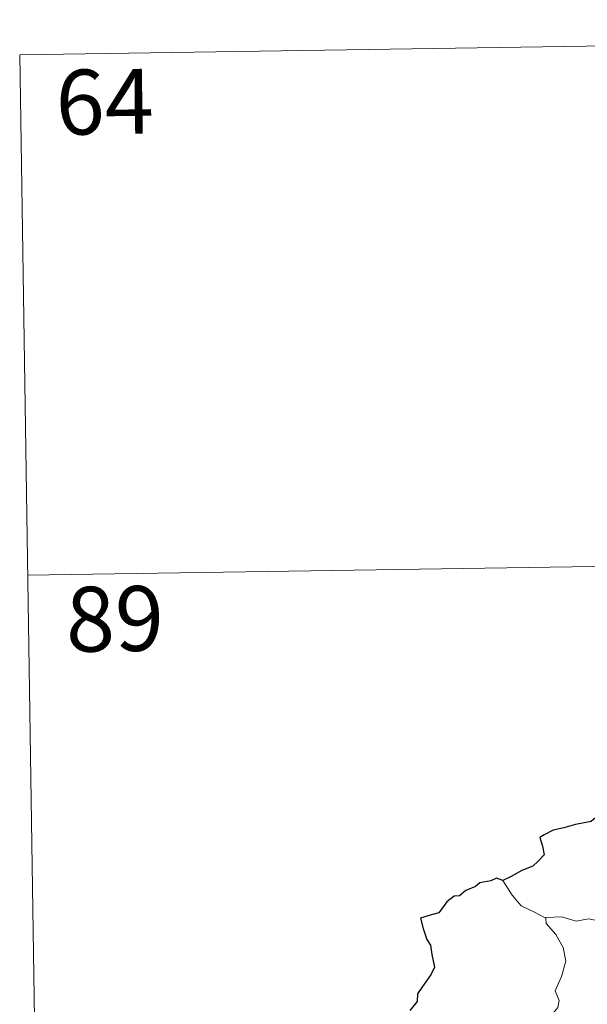
# Model space of a CAD drawing. Units: metres. Extents: x 602943 to 607443, y 4742690 to 4745728.
# Drawn here: x 603305 to 603371, y 4744879 to 4744993 of the extents above; entities that cross this region are included whole.
import ezdxf
from ezdxf.enums import TextEntityAlignment as Align

# ---------------------------------------------------------------- set-up
doc = ezdxf.new("R2010")
doc.units = ezdxf.units.M
doc.header["$MEASUREMENT"] = 0
doc.layers.add('Level 63', color=7, linetype='Continuous', lineweight=0)
doc.styles.add('Arial', font='ARIAL.TTF', dxfattribs={"height": 0.2})

msp = doc.modelspace()

# ---------------------------------------------------------------- linework, layer by layer
at = {"layer": 'Level 63', "linetype": 'Continuous', "lineweight": 0}
for points in [[(603305.25, 4744988.91, -0.49), (603570.06, 4744992.97, -0.49)], [(603305.25, 4744988.91, -0.49), (603308.93, 4744748, -0.49)], [(603306.17, 4744928.68, -0.49), (603659.25, 4744934.1, -0.49)], [(603366.18, 4744889, -0.49), (603364.87, 4744889.66, -0.49), (603363.3, 4744890.41, -0.49), (603362.26, 4744891.63, -0.49), (603361.18, 4744893.33, -0.49)], [(603376.34, 4744886.67, -0.49), (603376.12, 4744886.77, -0.49), (603373.92, 4744887.51, -0.49), (603372.6, 4744888.58, -0.49), (603371.1, 4744888.89, -0.49), (603369.69, 4744888.64, -0.49), (603368.01, 4744889.13, -0.49), (603366.18, 4744889.05, -0.49), (603366.18, 4744889, -0.49)], [(603366.18, 4744889, -0.49), (603366.21, 4744888.37, -0.49), (603367.31, 4744887.11, -0.49), (603368.16, 4744885.58, -0.49), (603368.47, 4744884.02, -0.49), (603368, 4744882.25, -0.49), (603367.26, 4744880.56, -0.49), (603367.7, 4744879.44, -0.49), (603367.57, 4744878.64, -0.49), (603367, 4744877.97, -0.49)]]:
    msp.add_polyline3d(points, dxfattribs=at)
at = {"layer": 'Level 63', "linetype": 'Continuous', "lineweight": 30}
for points in [[(603371.97, 4744900.65, -0.49), (603371.42, 4744900.18, -0.49), (603369.6, 4744899.81, -0.49), (603368.26, 4744899.43, -0.49), (603367.01, 4744899.18, -0.49), (603365.98, 4744898.62, -0.49), (603365.48, 4744898.32, -0.49), (603365.79, 4744897.33, -0.49), (603365.96, 4744896.31, -0.49), (603365.29, 4744895.6, -0.49), (603364.67, 4744895.01, -0.49), (603363.38, 4744894.49, -0.49), (603362.15, 4744893.82, -0.49), (603361.18, 4744893.33, -0.49)], [(603361.18, 4744893.33, -0.49), (603360.45, 4744893.62, -0.49), (603359.8, 4744893.29, -0.49), (603358.53, 4744893.06, -0.49), (603358.02, 4744892.65, -0.49), (603356.9, 4744892.18, -0.49), (603356.16, 4744891.56, -0.49), (603355.56, 4744891.54, -0.49), (603354.7, 4744890.89, -0.49), (603353.79, 4744889.62, -0.49), (603352.78, 4744889.34, -0.49), (603351.64, 4744888.98, -0.49), (603351.95, 4744887.77, -0.49), (603352.38, 4744886.5, -0.49), (603352.81, 4744885.85, -0.49), (603352.98, 4744884.79, -0.49), (603353.27, 4744883.32, -0.49), (603352.89, 4744882.49, -0.49), (603351.81, 4744880.95, -0.49), (603351.31, 4744880.24, -0.49), (603351.27, 4744879.35, -0.49), (603350.44, 4744878.3, -0.49)]]:
    msp.add_polyline3d(points, dxfattribs=at)

# ---------------------------------------------------------------- texts
at = {"layer": 'Level 63', "linetype": 'Continuous', "lineweight": 13, "style": 'Arial'}
for s, p in [('64', (603315.09, 4744983.47, -0.49)), ('89', (603316.27, 4744923.63, -0.49))]:
    msp.add_text(s, height=7.5, rotation=0.879, dxfattribs=at).set_placement(p, align=Align.MIDDLE_CENTER)

doc.saveas('drawing.dxf')
